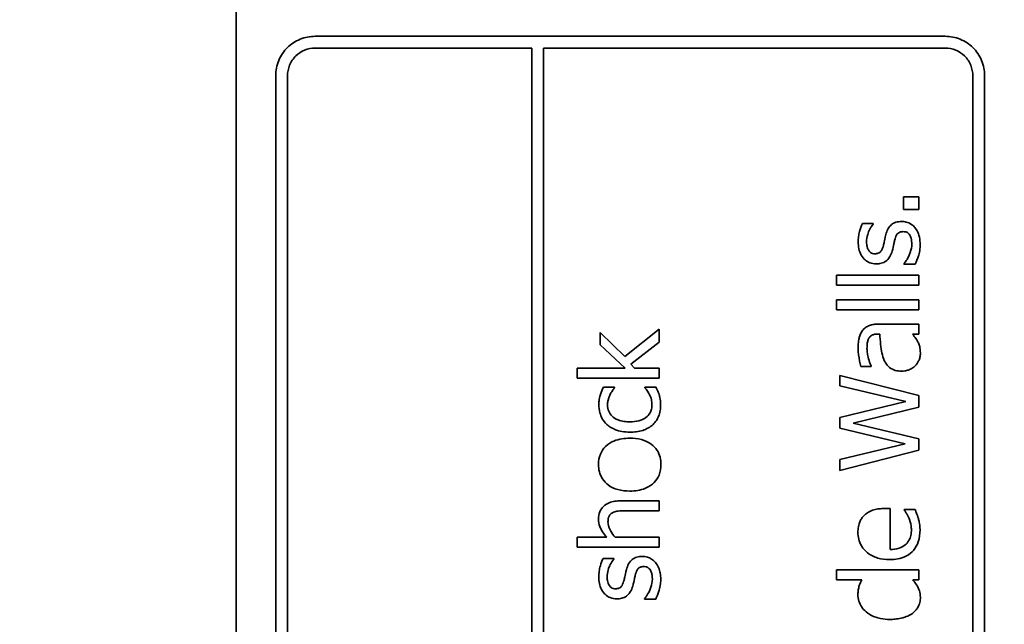
# Model space of a CAD drawing. Units: millimetres. Extents: x 166 to 3446, y 85 to 2445.
# Drawn here: x 477 to 502, y 1995 to 2011 of the extents above; entities that cross this region are included whole.
import ezdxf

# ---------------------------------------------------------------- set-up
doc = ezdxf.new("R2010")
doc.units = ezdxf.units.MM
doc.header["$LTSCALE"] = 6
doc.layers.add('DIMENSION', color=7, linetype='Continuous', lineweight=18)
doc.layers.add('実線(中線)', color=5, linetype='Continuous', lineweight=35)
doc.styles.add('ULVAC', font='extslim2.shx', dxfattribs={"bigfont": 'extfont2.shx'})
doc.dimstyles.new('ULVAC$0', dxfattribs={"dimtxt": 4, "dimasz": 2.9, "dimexe": 1.2, "dimexo": 1.27, "dimgap": 1, "dimtad": 1, "dimzin": 9, "dimdsep": 46, "dimtxsty": 'ULVAC', "dimblk": 'OPEN30', "dimcen": 0, "dimazin": 0, "dimtfac": 0.75, "dimtmove": 0, "dimatfit": 3, "dimldrblk": 'OPEN30', "dimfxl": 1, "dimtolj": 1, "dimlwd": -1, "dimlwe": -1, "dimarcsym": 0})

# ---------------------------------------------------------------- blocks, each defined once
blk = doc.blocks.new('_Open30')
at = {"color": 0, "linetype": 'ByBlock', "lineweight": -2}
for p, q in [((-1, 0.2679), (0, 0)), ((0, 0), (-1, -0.2679)), ((0, 0), (-1, 0))]:
    blk.add_line(p, q, dxfattribs=at)
blk = doc.blocks.new('*D21')
at = {"layer": 'Defpoints', "color": 0}
for p in [(547.174, 2291.116), (260.174, 1791.116), (547.174, 1791.116)]:
    blk.add_point(p, dxfattribs=at)
at = {"layer": 'DIMENSION', "color": 0}
for p, q in [((539.554, 2291.116), (252.974, 2291.116)), ((260.174, 2273.716), (260.174, 1808.516)), ((539.554, 1791.116), (252.974, 1791.116))]:
    blk.add_line(p, q, dxfattribs=at)
at = {"layer": 'DIMENSION', "color": 0, "xscale": 17.4, "yscale": 17.4, "zscale": 17.4}
for p, rotation in [((260.174, 2291.116), 90), ((260.174, 1791.116), 270)]:
    blk.add_blockref('_Open30', p, dxfattribs=dict(at, rotation=rotation))
at = {"layer": 'DIMENSION', "color": 0, "insert": (242.174, 2041.116), "char_height": 24, "attachment_point": 5, "rotation": 90, "style": 'ULVAC'}
blk.add_mtext('\\A1;500', dxfattribs=at)
blk = doc.blocks.new('*D24')
at = {"layer": 'Defpoints', "color": 0}
for p in [(200.174, 2351.705), (662.174, 2351.705), (662.174, 1730.528)]:
    blk.add_point(p, dxfattribs=at)
at = {"layer": 'DIMENSION', "color": 0}
for p, q in [((654.554, 2351.705), (192.974, 2351.705)), ((200.174, 1747.928), (200.174, 2334.305)), ((654.554, 1730.528), (192.974, 1730.528))]:
    blk.add_line(p, q, dxfattribs=at)
at = {"layer": 'DIMENSION', "color": 0, "xscale": 17.4, "yscale": 17.4, "zscale": 17.4}
for p, rotation in [((200.174, 2351.705), 90), ((200.174, 1730.528), 270)]:
    blk.add_blockref('_Open30', p, dxfattribs=dict(at, rotation=rotation))
at = {"layer": 'DIMENSION', "color": 0, "insert": (182.174, 2041.116), "char_height": 24, "attachment_point": 5, "rotation": 90, "style": 'ULVAC'}
blk.add_mtext('\\A1;621', dxfattribs=at)
blk = doc.blocks.new('*D60')
at = {"layer": 'Defpoints', "color": 0}
for p in [(425.978, 2041.116), (320.174, 1791.116), (547.174, 1791.116)]:
    blk.add_point(p, dxfattribs=at)
at = {"layer": 'DIMENSION', "color": 0}
for p, q in [((418.358, 2041.116), (312.974, 2041.116)), ((320.174, 2023.716), (320.174, 1808.516)), ((539.554, 1791.116), (312.974, 1791.116))]:
    blk.add_line(p, q, dxfattribs=at)
at = {"layer": 'DIMENSION', "color": 0, "xscale": 17.4, "yscale": 17.4, "zscale": 17.4}
for p, rotation in [((320.174, 2041.116), 90), ((320.174, 1791.116), 270)]:
    blk.add_blockref('_Open30', p, dxfattribs=dict(at, rotation=rotation))
at = {"layer": 'DIMENSION', "color": 0, "insert": (302.174, 1916.116), "char_height": 24, "attachment_point": 5, "rotation": 90, "style": 'ULVAC'}
blk.add_mtext('\\A1;250', dxfattribs=at)

msp = doc.modelspace()

# ---------------------------------------------------------------- linework, layer by layer
at = {"layer": '実線(中線)'}
for p, q in [((482.174, 2011.116), (482.174, 1951.116)), ((484.174, 2010.116), (500.174, 2010.116)), ((489.674, 2009.816), (484.174, 2009.816)), ((489.674, 2009.816), (489.674, 1952.416)), ((500.174, 2009.816), (489.974, 2009.816)), ((489.974, 1952.416), (489.974, 2009.816)), ((483.174, 2009.116), (483.174, 1953.116)), ((483.474, 1953.116), (483.474, 2009.116)), ((500.874, 2009.116), (500.874, 1953.116)), ((501.174, 1953.116), (501.174, 2009.116)), ((499.117, 2006.041), (499.117, 2005.72)), ((499.117, 2006.041), (499.5, 2006.041)), ((499.5, 2005.72), (499.5, 2006.041)), ((499.5, 2005.72), (499.117, 2005.72)), ((498.072, 2005.359), (498.343, 2005.359)), ((498.343, 2005.346), (498.343, 2005.359)), ((499.126, 2004.342), (499.126, 2004.33)), ((499.409, 2004.33), (499.126, 2004.33)), ((497.411, 2004.051), (497.411, 2003.798)), ((497.411, 2004.051), (499.5, 2004.051)), ((499.5, 2003.798), (499.5, 2004.051)), ((499.5, 2003.798), (497.411, 2003.798)), ((497.411, 2003.422), (497.411, 2003.169)), ((497.411, 2003.422), (499.5, 2003.422)), ((499.5, 2003.169), (499.5, 2003.422)), ((499.5, 2003.169), (497.411, 2003.169)), ((492.914, 2002.681), (492.04, 2001.983)), ((492.914, 2002.349), (492.914, 2002.681)), ((498.474, 2002.809), (499.5, 2002.809)), ((499.5, 2002.556), (499.5, 2002.809)), ((491.413, 2002.599), (491.413, 2002.284)), ((492.04, 2001.983), (491.413, 2002.599)), ((498.513, 2002.556), (498.464, 2002.556)), ((499.5, 2002.556), (499.341, 2002.556)), ((491.413, 2002.284), (492.047, 2001.691)), ((492.19, 2001.791), (492.914, 2002.349)), ((490.825, 2001.691), (490.825, 2001.438)), ((490.825, 2001.691), (492.047, 2001.691)), ((492.287, 2001.691), (492.19, 2001.791)), ((492.287, 2001.691), (492.914, 2001.691)), ((492.914, 2001.438), (492.914, 2001.691)), ((498.289, 2001.735), (498.032, 2001.735)), ((498.289, 2001.735), (498.289, 2001.749)), ((492.914, 2001.438), (490.825, 2001.438)), ((497.5, 2001.501), (497.5, 2001.24)), ((499.5, 2000.999), (497.5, 2001.501)), ((491.494, 2001.208), (491.778, 2001.208)), ((491.778, 2001.193), (491.778, 2001.208)), ((492.546, 2001.208), (492.546, 2001.193)), ((492.546, 2001.208), (492.83, 2001.208)), ((497.5, 2001.24), (499.177, 2000.84)), ((499.5, 2000.701), (499.5, 2000.999)), ((499.177, 2000.84), (497.5, 2000.438)), ((497.84, 2000.294), (499.5, 2000.701)), ((497.5, 2000.438), (497.5, 2000.167)), ((497.5, 2000.167), (499.158, 1999.769)), ((499.5, 1999.898), (497.84, 2000.294)), ((499.158, 1999.769), (497.5, 1999.367)), ((499.5, 1999.603), (499.5, 1999.898)), ((497.5, 1999.093), (499.5, 1999.603)), ((497.5, 1999.367), (497.5, 1999.093)), ((491.94, 1998.321), (492.914, 1998.321)), ((492.914, 1998.069), (492.914, 1998.321)), ((492.914, 1998.069), (492.058, 1998.069)), ((498.638, 1998.125), (498.775, 1998.125)), ((498.775, 1997.086), (498.775, 1998.125)), ((499.132, 1998.098), (499.132, 1998.083)), ((499.132, 1998.098), (499.408, 1998.098)), ((490.825, 1997.396), (490.825, 1997.143)), ((490.825, 1997.396), (491.58, 1997.396)), ((491.792, 1997.396), (492.914, 1997.396)), ((492.914, 1997.143), (492.914, 1997.396)), ((492.914, 1997.143), (490.825, 1997.143)), ((491.486, 1996.853), (491.757, 1996.853)), ((491.757, 1996.84), (491.757, 1996.853)), ((497.411, 1996.568), (497.411, 1996.315)), ((497.411, 1996.568), (499.5, 1996.568)), ((499.5, 1996.315), (499.5, 1996.568)), ((498.059, 1996.315), (497.411, 1996.315)), ((499.5, 1996.315), (499.348, 1996.315)), ((492.54, 1995.837), (492.54, 1995.824)), ((492.823, 1995.824), (492.54, 1995.824))]:
    msp.add_line(p, q, dxfattribs=at)
for points, knots in [([(483.174, 2009.116), (483.174, 2009.243), (483.2, 2009.378), (483.304, 2009.627), (483.383, 2009.742), (483.563, 2009.917), (483.673, 2009.992), (483.916, 2010.092), (484.049, 2010.116), (484.174, 2010.116)], [-0.1558964, -0.1558964, -0.1558964, -0.1558964, -0.1155059, -0.1155059, -0.0751155, -0.0751155, -0.0375577, -0.0375577, 0, 0, 0, 0]), ([(500.174, 2010.116), (500.3, 2010.116), (500.433, 2010.092), (500.675, 2009.992), (500.786, 2009.917), (500.965, 2009.742), (501.045, 2009.627), (501.149, 2009.378), (501.174, 2009.243), (501.174, 2009.116)], [0, 0, 0, 0, 0.0375577, 0.0375577, 0.0751155, 0.0751155, 0.1155059, 0.1155059, 0.1558964, 0.1558964, 0.1558964, 0.1558964]), ([(484.174, 2009.816), (484.087, 2009.816), (483.994, 2009.799), (483.824, 2009.729), (483.747, 2009.677), (483.621, 2009.554), (483.565, 2009.474), (483.492, 2009.299), (483.474, 2009.205), (483.474, 2009.116)], [0, 0, 0, 0, 0.0262883, 0.0262883, 0.0525766, 0.0525766, 0.0808334, 0.0808334, 0.1090902, 0.1090902, 0.1090902, 0.1090902]), ([(500.874, 2009.116), (500.874, 2009.205), (500.857, 2009.299), (500.784, 2009.474), (500.728, 2009.554), (500.602, 2009.677), (500.525, 2009.729), (500.355, 2009.799), (500.262, 2009.816), (500.174, 2009.816)], [-0.1090902, -0.1090902, -0.1090902, -0.1090902, -0.0808334, -0.0808334, -0.0525766, -0.0525766, -0.0262883, -0.0262883, 0, 0, 0, 0]), ([(498.665, 2005.08), (498.678, 2005.128), (498.695, 2005.177), (498.75, 2005.279), (498.784, 2005.313), (498.841, 2005.361), (498.878, 2005.38), (498.966, 2005.408), (499.017, 2005.414), (499.067, 2005.414)], [0, 0, 0, 0, 0.01568277, 0.01568277, 0.03605307, 0.03605307, 0.06217713, 0.06217713, 0.09290892, 0.09290892, 0.09290892, 0.09290892]), ([(499.067, 2005.414), (499.105, 2005.414), (499.143, 2005.409), (499.223, 2005.389), (499.275, 2005.369), (499.354, 2005.312), (499.378, 2005.289), (499.399, 2005.263)], [0, 0, 0, 0, 0.01146888, 0.01146888, 0.0248234, 0.0248234, 0.03194813, 0.03194813, 0.03194813, 0.03194813]), ([(497.963, 2004.895), (497.963, 2004.94), (497.966, 2004.985), (497.978, 2005.074), (497.987, 2005.117), (498.015, 2005.228), (498.039, 2005.298), (498.072, 2005.359)], [0, 0, 0, 0, 0.01406209, 0.01406209, 0.02830235, 0.02830235, 0.04955708, 0.04955708, 0.04955708, 0.04955708]), ([(498.343, 2005.346), (498.31, 2005.305), (498.282, 2005.262), (498.237, 2005.175), (498.218, 2005.129), (498.186, 2005.021), (498.176, 2004.956), (498.176, 2004.89)], [0, 0, 0, 0, 0.01605141, 0.01605141, 0.03064358, 0.03064358, 0.05106672, 0.05106672, 0.05106672, 0.05106672]), ([(499.101, 2005.156), (499.073, 2005.156), (499.045, 2005.153), (499.001, 2005.135), (498.985, 2005.126), (498.963, 2005.105), (498.951, 2005.092), (498.917, 2005.031), (498.901, 2004.982), (498.889, 2004.934)], [0, 0, 0, 0, 0.00838094, 0.00838094, 0.01424314, 0.01424314, 0.01768374, 0.01768374, 0.0234369, 0.0234369, 0.0234369, 0.0234369]), ([(499.273, 2005.067), (499.263, 2005.082), (499.252, 2005.097), (499.218, 2005.131), (499.201, 2005.139), (499.181, 2005.147), (499.166, 2005.151), (499.135, 2005.155), (499.118, 2005.156), (499.101, 2005.156)], [0, 0, 0, 0, 0.00560961, 0.00560961, 0.01479025, 0.01479025, 0.03250327, 0.03250327, 0.05318018, 0.05318018, 0.05318018, 0.05318018]), ([(499.399, 2005.263), (499.43, 2005.226), (499.456, 2005.186), (499.503, 2005.086), (499.514, 2005.039), (499.531, 2004.954), (499.536, 2004.889), (499.536, 2004.827)], [0, 0, 0, 0, 0.01488916, 0.01488916, 0.03428895, 0.03428895, 0.08319911, 0.08319911, 0.08319911, 0.08319911]), ([(498.604, 2004.809), (498.611, 2004.836), (498.618, 2004.864), (498.634, 2004.936), (498.643, 2004.985), (498.665, 2005.08)], [0, 0, 0, 0, 0.00878289, 0.00878289, 0.02295449, 0.02295449, 0.02295449, 0.02295449]), ([(498.889, 2004.934), (498.883, 2004.907), (498.876, 2004.877), (498.858, 2004.792), (498.846, 2004.734), (498.827, 2004.663)], [0, 0, 0, 0, 0.00863152, 0.00863152, 0.02752943, 0.02752943, 0.02752943, 0.02752943]), ([(499.323, 2004.837), (499.323, 2004.862), (499.321, 2004.887), (499.315, 2004.936), (499.311, 2004.963), (499.297, 2005.02), (499.287, 2005.048), (499.273, 2005.067)], [0, 0, 0, 0, 0.00784915, 0.00784915, 0.01552121, 0.01552121, 0.02632188, 0.02632188, 0.02632188, 0.02632188]), ([(498.422, 2004.336), (498.366, 2004.336), (498.31, 2004.345), (498.214, 2004.383), (498.175, 2004.407), (498.109, 2004.466), (498.072, 2004.506), (498.012, 2004.612), (497.993, 2004.667), (497.968, 2004.78), (497.963, 2004.838), (497.963, 2004.895)], [0, 0, 0, 0, 0.01697519, 0.01697519, 0.03116548, 0.03116548, 0.04405417, 0.04405417, 0.05595427, 0.05595427, 0.06781464, 0.06781464, 0.06781464, 0.06781464]), ([(498.176, 2004.89), (498.176, 2004.852), (498.18, 2004.813), (498.202, 2004.723), (498.221, 2004.691), (498.243, 2004.657), (498.258, 2004.64), (498.293, 2004.615), (498.31, 2004.606), (498.348, 2004.596), (498.367, 2004.594), (498.386, 2004.594)], [0, 0, 0, 0, 0.01214827, 0.01214827, 0.02879826, 0.02879826, 0.04911953, 0.04911953, 0.06689066, 0.06689066, 0.08375215, 0.08375215, 0.08375215, 0.08375215]), ([(498.386, 2004.594), (498.416, 2004.594), (498.447, 2004.597), (498.492, 2004.615), (498.508, 2004.625), (498.534, 2004.65), (498.545, 2004.665), (498.575, 2004.715), (498.592, 2004.762), (498.604, 2004.809)], [0, 0, 0, 0, 0.00889491, 0.00889491, 0.01465189, 0.01465189, 0.02005864, 0.02005864, 0.03499621, 0.03499621, 0.03499621, 0.03499621]), ([(498.827, 2004.663), (498.813, 2004.614), (498.794, 2004.565), (498.731, 2004.46), (498.693, 2004.428), (498.633, 2004.384), (498.591, 2004.364), (498.505, 2004.341), (498.464, 2004.336), (498.422, 2004.336)], [0, 0, 0, 0, 0.0160061, 0.0160061, 0.0379984, 0.0379984, 0.075672, 0.075672, 0.1085697, 0.1085697, 0.1085697, 0.1085697]), ([(499.247, 2004.535), (499.261, 2004.565), (499.274, 2004.595), (499.314, 2004.71), (499.323, 2004.774), (499.323, 2004.837)], [0, 0, 0, 0, 0.0101998, 0.0101998, 0.03777785, 0.03777785, 0.03777785, 0.03777785]), ([(499.536, 2004.827), (499.536, 2004.778), (499.532, 2004.728), (499.515, 2004.611), (499.5, 2004.563), (499.472, 2004.471), (499.444, 2004.395), (499.409, 2004.33)], [0, 0, 0, 0, 0.015549, 0.015549, 0.0370527, 0.0370527, 0.103382, 0.103382, 0.103382, 0.103382]), ([(499.126, 2004.342), (499.14, 2004.361), (499.155, 2004.381), (499.19, 2004.429), (499.214, 2004.464), (499.247, 2004.535)], [0, 0, 0, 0, 0.00734038, 0.00734038, 0.01848544, 0.01848544, 0.01848544, 0.01848544]), ([(498.075, 2002.646), (498.096, 2002.674), (498.121, 2002.699), (498.179, 2002.743), (498.212, 2002.761), (498.284, 2002.787), (498.322, 2002.796), (498.398, 2002.807), (498.436, 2002.809), (498.474, 2002.809)], [0, 0, 0, 0, 0.0107591, 0.0107591, 0.02227823, 0.02227823, 0.03381385, 0.03381385, 0.0452084, 0.0452084, 0.0452084, 0.0452084]), ([(497.963, 2002.193), (497.963, 2002.242), (497.965, 2002.292), (497.976, 2002.399), (497.984, 2002.44), (498.007, 2002.531), (498.035, 2002.591), (498.075, 2002.646)], [0, 0, 0, 0, 0.01518659, 0.01518659, 0.03339839, 0.03339839, 0.07895476, 0.07895476, 0.07895476, 0.07895476]), ([(498.237, 2002.454), (498.222, 2002.429), (498.211, 2002.402), (498.188, 2002.308), (498.187, 2002.22), (498.187, 2002.192)], [0, 0, 0, 0, 0.00909676, 0.00909676, 0.03007667, 0.03007667, 0.03007667, 0.03007667]), ([(498.464, 2002.556), (498.429, 2002.556), (498.392, 2002.553), (498.339, 2002.538), (498.317, 2002.529), (498.271, 2002.497), (498.252, 2002.477), (498.237, 2002.454)], [0, 0, 0, 0, 0.01058038, 0.01058038, 0.0166037, 0.0166037, 0.02243356, 0.02243356, 0.02243356, 0.02243356]), ([(498.626, 2001.887), (498.599, 2001.947), (498.579, 2002.011), (498.538, 2002.197), (498.523, 2002.381), (498.513, 2002.556)], [0, 0, 0, 0, 0.0204431, 0.0204431, 0.05898594, 0.05898594, 0.05898594, 0.05898594]), ([(499.341, 2002.556), (499.355, 2002.537), (499.372, 2002.515), (499.414, 2002.461), (499.444, 2002.423), (499.469, 2002.373)], [0, 0, 0, 0, 0.00729796, 0.00729796, 0.02094239, 0.02094239, 0.02094239, 0.02094239]), ([(498.032, 2001.735), (498.02, 2001.776), (498.009, 2001.828), (497.978, 2001.98), (497.963, 2002.078), (497.963, 2002.193)], [0, 0, 0, 0, 0.01342179, 0.01342179, 0.04851551, 0.04851551, 0.04851551, 0.04851551]), ([(498.187, 2002.192), (498.187, 2002.149), (498.192, 2002.105), (498.21, 2001.987), (498.234, 2001.88), (498.289, 2001.749)], [0, 0, 0, 0, 0.01321964, 0.01321964, 0.03725939, 0.03725939, 0.03725939, 0.03725939]), ([(499.469, 2002.373), (499.484, 2002.345), (499.498, 2002.316), (499.518, 2002.264), (499.523, 2002.247), (499.537, 2002.196), (499.542, 2002.134), (499.542, 2002.069)], [0, 0, 0, 0, 0.0099433, 0.0099433, 0.01722236, 0.01722236, 0.07977657, 0.07977657, 0.07977657, 0.07977657]), ([(499.542, 2002.069), (499.542, 2002.036), (499.539, 2002.003), (499.523, 2001.933), (499.511, 2001.9), (499.476, 2001.826), (499.447, 2001.784), (499.409, 2001.746)], [0, 0, 0, 0, 0.01021318, 0.01021318, 0.02238776, 0.02238776, 0.04427974, 0.04427974, 0.04427974, 0.04427974]), ([(499.066, 2001.613), (499.011, 2001.613), (498.956, 2001.619), (498.856, 2001.648), (498.806, 2001.67), (498.729, 2001.731), (498.702, 2001.76), (498.659, 2001.822), (498.641, 2001.854), (498.626, 2001.887)], [0, 0, 0, 0, 0.01649111, 0.01649111, 0.0312322, 0.0312322, 0.04118594, 0.04118594, 0.05045135, 0.05045135, 0.05045135, 0.05045135]), ([(499.409, 2001.746), (499.387, 2001.725), (499.363, 2001.706), (499.299, 2001.666), (499.262, 2001.651), (499.207, 2001.632), (499.177, 2001.624), (499.12, 2001.615), (499.093, 2001.613), (499.066, 2001.613)], [0, 0, 0, 0, 0.00939392, 0.00939392, 0.02282261, 0.02282261, 0.03774328, 0.03774328, 0.05099806, 0.05099806, 0.05099806, 0.05099806]), ([(491.379, 2000.766), (491.379, 2000.809), (491.382, 2000.853), (491.398, 2000.948), (491.409, 2000.989), (491.44, 2001.087), (491.465, 2001.15), (491.494, 2001.208)], [0, 0, 0, 0, 0.0135489, 0.0135489, 0.02984675, 0.02984675, 0.05802411, 0.05802411, 0.05802411, 0.05802411]), ([(491.778, 2001.193), (491.764, 2001.176), (491.75, 2001.157), (491.718, 2001.112), (491.696, 2001.08), (491.666, 2001.022)], [0, 0, 0, 0, 0.00673955, 0.00673955, 0.01694552, 0.01694552, 0.01694552, 0.01694552]), ([(492.728, 2000.761), (492.728, 2000.804), (492.723, 2000.846), (492.701, 2000.939), (492.684, 2000.98), (492.636, 2001.08), (492.596, 2001.14), (492.546, 2001.193)], [0, 0, 0, 0, 0.01334809, 0.01334809, 0.02942061, 0.02942061, 0.05977388, 0.05977388, 0.05977388, 0.05977388]), ([(492.83, 2001.208), (492.84, 2001.187), (492.851, 2001.164), (492.88, 2001.098), (492.898, 2001.056), (492.909, 2001.012)], [0, 0, 0, 0, 0.00721385, 0.00721385, 0.02217441, 0.02217441, 0.02217441, 0.02217441]), ([(491.666, 2001.022), (491.653, 2000.995), (491.642, 2000.967), (491.626, 2000.919), (491.616, 2000.888), (491.603, 2000.823), (491.6, 2000.792), (491.6, 2000.761)], [0, 0, 0, 0, 0.00911087, 0.00911087, 0.01561194, 0.01561194, 0.02134712, 0.02134712, 0.02134712, 0.02134712]), ([(492.909, 2001.012), (492.917, 2000.987), (492.924, 2000.961), (492.941, 2000.889), (492.948, 2000.845), (492.948, 2000.766)], [0, 0, 0, 0, 0.00805012, 0.00805012, 0.02278062, 0.02278062, 0.02278062, 0.02278062]), ([(491.583, 2000.26), (491.536, 2000.302), (491.498, 2000.351), (491.44, 2000.455), (491.42, 2000.507), (491.388, 2000.626), (491.379, 2000.696), (491.379, 2000.766)], [0, 0, 0, 0, 0.01930349, 0.01930349, 0.03637804, 0.03637804, 0.05866215, 0.05866215, 0.05866215, 0.05866215]), ([(491.6, 2000.761), (491.6, 2000.704), (491.609, 2000.648), (491.651, 2000.549), (491.68, 2000.508), (491.749, 2000.441), (491.797, 2000.404), (491.918, 2000.356), (491.967, 2000.344), (492.066, 2000.329), (492.117, 2000.326), (492.167, 2000.326)], [0, 0, 0, 0, 0.01749951, 0.01749951, 0.03317553, 0.03317553, 0.04676383, 0.04676383, 0.05510934, 0.05510934, 0.06355146, 0.06355146, 0.06355146, 0.06355146]), ([(492.167, 2000.326), (492.243, 2000.326), (492.321, 2000.333), (492.46, 2000.37), (492.522, 2000.398), (492.62, 2000.472), (492.652, 2000.509), (492.694, 2000.581), (492.707, 2000.616), (492.724, 2000.688), (492.728, 2000.724), (492.728, 2000.761)], [0, 0, 0, 0, 0.02276777, 0.02276777, 0.0432187, 0.0432187, 0.06004431, 0.06004431, 0.07372252, 0.07372252, 0.08711557, 0.08711557, 0.08711557, 0.08711557]), ([(492.948, 2000.766), (492.948, 2000.715), (492.944, 2000.664), (492.925, 2000.552), (492.91, 2000.505), (492.881, 2000.432), (492.862, 2000.395), (492.815, 2000.324), (492.787, 2000.29), (492.755, 2000.26)], [0, 0, 0, 0, 0.01576738, 0.01576738, 0.03487716, 0.03487716, 0.05654095, 0.05654095, 0.07919478, 0.07919478, 0.07919478, 0.07919478]), ([(492.167, 2000.065), (492.098, 2000.065), (492.029, 2000.07), (491.837, 2000.104), (491.751, 2000.145), (491.65, 2000.205), (491.615, 2000.231), (491.583, 2000.26)], [0, 0, 0, 0, 0.020566, 0.020566, 0.05854527, 0.05854527, 0.08053294, 0.08053294, 0.08053294, 0.08053294]), ([(492.755, 2000.26), (492.721, 2000.227), (492.683, 2000.199), (492.587, 2000.143), (492.533, 2000.123), (492.441, 2000.093), (492.385, 2000.082), (492.275, 2000.068), (492.221, 2000.065), (492.167, 2000.065)], [0, 0, 0, 0, 0.01436264, 0.01436264, 0.03353271, 0.03353271, 0.06002598, 0.06002598, 0.08528424, 0.08528424, 0.08528424, 0.08528424]), ([(491.371, 1999.24), (491.371, 1999.331), (491.385, 1999.421), (491.449, 1999.579), (491.492, 1999.643), (491.621, 1999.772), (491.699, 1999.814), (491.825, 1999.866), (491.892, 1999.884), (492.027, 1999.905), (492.096, 1999.91), (492.164, 1999.91)], [0, 0, 0, 0, 0.0279942, 0.0279942, 0.0521785, 0.0521785, 0.083358, 0.083358, 0.1148938, 0.1148938, 0.1459936, 0.1459936, 0.1459936, 0.1459936]), ([(492.164, 1999.91), (492.262, 1999.91), (492.363, 1999.9), (492.55, 1999.852), (492.636, 1999.815), (492.759, 1999.723), (492.813, 1999.671), (492.893, 1999.548), (492.918, 1999.489), (492.95, 1999.366), (492.956, 1999.303), (492.956, 1999.24)], [0, 0, 0, 0, 0.0296294, 0.0296294, 0.0580533, 0.0580533, 0.0761638, 0.0761638, 0.0904503, 0.0904503, 0.1044395, 0.1044395, 0.1044395, 0.1044395]), ([(492.164, 1998.569), (492.063, 1998.569), (491.96, 1998.579), (491.772, 1998.631), (491.687, 1998.669), (491.569, 1998.76), (491.513, 1998.812), (491.432, 1998.941), (491.408, 1998.998), (491.377, 1999.119), (491.371, 1999.18), (491.371, 1999.24)], [0, 0, 0, 0, 0.03023538, 0.03023538, 0.05860568, 0.05860568, 0.07516267, 0.07516267, 0.08710106, 0.08710106, 0.09863388, 0.09863388, 0.09863388, 0.09863388]), ([(492.956, 1999.24), (492.956, 1999.149), (492.942, 1999.057), (492.879, 1998.901), (492.837, 1998.839), (492.734, 1998.736), (492.663, 1998.681), (492.498, 1998.613), (492.432, 1998.596), (492.299, 1998.574), (492.231, 1998.569), (492.164, 1998.569)], [0, 0, 0, 0, 0.02824498, 0.02824498, 0.05162376, 0.05162376, 0.07228367, 0.07228367, 0.08480293, 0.08480293, 0.09722438, 0.09722438, 0.09722438, 0.09722438]), ([(491.371, 1997.851), (491.371, 1997.918), (491.381, 1997.984), (491.427, 1998.094), (491.456, 1998.138), (491.543, 1998.224), (491.596, 1998.253), (491.687, 1998.29), (491.737, 1998.303), (491.837, 1998.318), (491.889, 1998.321), (491.94, 1998.321)], [0, 0, 0, 0, 0.0202898, 0.0202898, 0.0365717, 0.0365717, 0.0574217, 0.0574217, 0.0789656, 0.0789656, 0.1008913, 0.1008913, 0.1008913, 0.1008913]), ([(491.723, 1998.02), (491.699, 1998.007), (491.678, 1997.99), (491.641, 1997.945), (491.632, 1997.92), (491.615, 1997.867), (491.611, 1997.824), (491.611, 1997.785)], [0, 0, 0, 0, 0.00820436, 0.00820436, 0.01781072, 0.01781072, 0.04084228, 0.04084228, 0.04084228, 0.04084228]), ([(492.058, 1998.069), (491.995, 1998.069), (491.93, 1998.066), (491.853, 1998.058), (491.822, 1998.054), (491.766, 1998.039), (491.743, 1998.031), (491.723, 1998.02)], [0, 0, 0, 0, 0.0190575, 0.0190575, 0.02316518, 0.02316518, 0.02595549, 0.02595549, 0.02595549, 0.02595549]), ([(497.957, 1997.524), (497.957, 1997.569), (497.96, 1997.614), (497.978, 1997.717), (497.992, 1997.759), (498.017, 1997.818), (498.033, 1997.848), (498.073, 1997.906), (498.097, 1997.934), (498.124, 1997.958)], [0, 0, 0, 0, 0.01381643, 0.01381643, 0.03194014, 0.03194014, 0.0531015, 0.0531015, 0.07541562, 0.07541562, 0.07541562, 0.07541562]), ([(498.124, 1997.958), (498.155, 1997.987), (498.188, 1998.012), (498.267, 1998.058), (498.314, 1998.077), (498.405, 1998.104), (498.451, 1998.113), (498.544, 1998.123), (498.591, 1998.125), (498.638, 1998.125)], [0, 0, 0, 0, 0.01275954, 0.01275954, 0.02752313, 0.02752313, 0.04126771, 0.04126771, 0.05521811, 0.05521811, 0.05521811, 0.05521811]), ([(499.247, 1997.89), (499.236, 1997.913), (499.224, 1997.937), (499.201, 1997.981), (499.188, 1998.003), (499.162, 1998.044), (499.148, 1998.065), (499.132, 1998.083)], [0, 0, 0, 0, 0.00777537, 0.00777537, 0.01548901, 0.01548901, 0.02292115, 0.02292115, 0.02292115, 0.02292115]), ([(499.408, 1998.098), (499.418, 1998.073), (499.428, 1998.046), (499.459, 1997.969), (499.478, 1997.92), (499.492, 1997.869)], [0, 0, 0, 0, 0.00819189, 0.00819189, 0.02520855, 0.02520855, 0.02520855, 0.02520855]), ([(491.58, 1997.396), (491.542, 1997.439), (491.506, 1997.484), (491.43, 1997.599), (491.411, 1997.648), (491.382, 1997.727), (491.371, 1997.788), (491.371, 1997.851)], [0, 0, 0, 0, 0.0174177, 0.0174177, 0.0417721, 0.0417721, 0.1171508, 0.1171508, 0.1171508, 0.1171508]), ([(491.611, 1997.785), (491.611, 1997.745), (491.618, 1997.705), (491.636, 1997.647), (491.651, 1997.606), (491.716, 1997.494), (491.752, 1997.443), (491.792, 1997.396)], [0, 0, 0, 0, 0.012343, 0.012343, 0.01881276, 0.01881276, 0.024672, 0.024672, 0.024672, 0.024672]), ([(499.314, 1997.582), (499.314, 1997.616), (499.311, 1997.649), (499.296, 1997.756), (499.274, 1997.831), (499.247, 1997.89)], [0, 0, 0, 0, 0.01019164, 0.01019164, 0.03328356, 0.03328356, 0.03328356, 0.03328356]), ([(499.492, 1997.869), (499.5, 1997.84), (499.508, 1997.811), (499.526, 1997.729), (499.534, 1997.676), (499.534, 1997.586)], [0, 0, 0, 0, 0.00922757, 0.00922757, 0.02563156, 0.02563156, 0.02563156, 0.02563156]), ([(498.758, 1996.83), (498.658, 1996.83), (498.557, 1996.841), (498.366, 1996.896), (498.279, 1996.938), (498.152, 1997.038), (498.092, 1997.097), (498.013, 1997.231), (497.991, 1997.288), (497.963, 1997.405), (497.957, 1997.465), (497.957, 1997.524)], [0, 0, 0, 0, 0.0300128, 0.0300128, 0.0595899, 0.0595899, 0.0788149, 0.0788149, 0.0914241, 0.0914241, 0.103649, 0.103649, 0.103649, 0.103649]), ([(499.534, 1997.586), (499.534, 1997.483), (499.522, 1997.379), (499.462, 1997.201), (499.421, 1997.128), (499.327, 1997.019), (499.267, 1996.962), (499.109, 1996.884), (499.041, 1996.862), (498.901, 1996.836), (498.829, 1996.83), (498.758, 1996.83)], [0, 0, 0, 0, 0.03148714, 0.03148714, 0.057281, 0.057281, 0.07508498, 0.07508498, 0.08716569, 0.08716569, 0.09922426, 0.09922426, 0.09922426, 0.09922426]), ([(498.775, 1997.086), (498.851, 1997.086), (498.928, 1997.095), (499.058, 1997.136), (499.111, 1997.163), (499.187, 1997.227), (499.221, 1997.263), (499.273, 1997.354), (499.289, 1997.398), (499.309, 1997.489), (499.314, 1997.536), (499.314, 1997.582)], [0, 0, 0, 0, 0.02265358, 0.02265358, 0.04081423, 0.04081423, 0.05260138, 0.05260138, 0.06221472, 0.06221472, 0.07173539, 0.07173539, 0.07173539, 0.07173539]), ([(492.079, 1996.574), (492.092, 1996.624), (492.11, 1996.674), (492.167, 1996.776), (492.201, 1996.81), (492.261, 1996.859), (492.3, 1996.878), (492.387, 1996.903), (492.434, 1996.908), (492.481, 1996.908)], [0, 0, 0, 0, 0.0158144, 0.0158144, 0.03546093, 0.03546093, 0.06039194, 0.06039194, 0.0872826, 0.0872826, 0.0872826, 0.0872826]), ([(492.481, 1996.908), (492.526, 1996.908), (492.569, 1996.902), (492.642, 1996.88), (492.678, 1996.866), (492.752, 1996.82), (492.785, 1996.791), (492.814, 1996.757)], [0, 0, 0, 0, 0.0133417, 0.0133417, 0.02276493, 0.02276493, 0.03264941, 0.03264941, 0.03264941, 0.03264941]), ([(491.378, 1996.389), (491.378, 1996.437), (491.381, 1996.485), (491.393, 1996.574), (491.403, 1996.622), (491.433, 1996.734), (491.456, 1996.797), (491.486, 1996.853)], [0, 0, 0, 0, 0.01459724, 0.01459724, 0.02748577, 0.02748577, 0.04271152, 0.04271152, 0.04271152, 0.04271152]), ([(491.757, 1996.84), (491.723, 1996.798), (491.694, 1996.752), (491.651, 1996.667), (491.63, 1996.619), (491.598, 1996.506), (491.59, 1996.446), (491.59, 1996.385)], [0, 0, 0, 0, 0.01647305, 0.01647305, 0.02913021, 0.02913021, 0.04269737, 0.04269737, 0.04269737, 0.04269737]), ([(492.515, 1996.65), (492.487, 1996.65), (492.459, 1996.647), (492.415, 1996.63), (492.399, 1996.62), (492.376, 1996.599), (492.365, 1996.586), (492.331, 1996.525), (492.315, 1996.476), (492.303, 1996.428)], [0, 0, 0, 0, 0.008362, 0.008362, 0.01419709, 0.01419709, 0.01763842, 0.01763842, 0.02326571, 0.02326571, 0.02326571, 0.02326571]), ([(492.687, 1996.561), (492.677, 1996.577), (492.665, 1996.592), (492.631, 1996.626), (492.615, 1996.633), (492.596, 1996.641), (492.582, 1996.645), (492.551, 1996.649), (492.533, 1996.65), (492.515, 1996.65)], [0, 0, 0, 0, 0.00567683, 0.00567683, 0.01439629, 0.01439629, 0.03079521, 0.03079521, 0.05234694, 0.05234694, 0.05234694, 0.05234694]), ([(492.814, 1996.757), (492.846, 1996.719), (492.872, 1996.677), (492.919, 1996.574), (492.93, 1996.526), (492.946, 1996.44), (492.95, 1996.379), (492.95, 1996.321)], [0, 0, 0, 0, 0.01518413, 0.01518413, 0.03447718, 0.03447718, 0.07169635, 0.07169635, 0.07169635, 0.07169635]), ([(492.018, 1996.304), (492.025, 1996.333), (492.033, 1996.362), (492.05, 1996.441), (492.058, 1996.484), (492.079, 1996.574)], [0, 0, 0, 0, 0.00913849, 0.00913849, 0.02455535, 0.02455535, 0.02455535, 0.02455535]), ([(492.303, 1996.428), (492.296, 1996.4), (492.289, 1996.368), (492.272, 1996.289), (492.26, 1996.225), (492.241, 1996.158)], [0, 0, 0, 0, 0.00892408, 0.00892408, 0.02479803, 0.02479803, 0.02479803, 0.02479803]), ([(492.737, 1996.331), (492.737, 1996.359), (492.735, 1996.386), (492.729, 1996.434), (492.723, 1996.466), (492.708, 1996.521), (492.699, 1996.544), (492.687, 1996.561)], [0, 0, 0, 0, 0.00838279, 0.00838279, 0.01473084, 0.01473084, 0.02036609, 0.02036609, 0.02036609, 0.02036609]), ([(491.836, 1995.83), (491.778, 1995.83), (491.721, 1995.84), (491.622, 1995.88), (491.583, 1995.906), (491.519, 1995.965), (491.481, 1996.007), (491.422, 1996.116), (491.405, 1996.169), (491.382, 1996.278), (491.378, 1996.334), (491.378, 1996.389)], [0, 0, 0, 0, 0.01754011, 0.01754011, 0.03195398, 0.03195398, 0.04396058, 0.04396058, 0.05377044, 0.05377044, 0.06356914, 0.06356914, 0.06356914, 0.06356914]), ([(491.59, 1996.385), (491.59, 1996.345), (491.594, 1996.305), (491.617, 1996.215), (491.637, 1996.183), (491.659, 1996.148), (491.675, 1996.132), (491.709, 1996.108), (491.726, 1996.1), (491.763, 1996.09), (491.782, 1996.088), (491.801, 1996.088)], [0, 0, 0, 0, 0.01209813, 0.01209813, 0.02825888, 0.02825888, 0.04784457, 0.04784457, 0.06433503, 0.06433503, 0.08047549, 0.08047549, 0.08047549, 0.08047549]), ([(491.801, 1996.088), (491.83, 1996.088), (491.86, 1996.092), (491.906, 1996.109), (491.922, 1996.119), (491.95, 1996.146), (491.961, 1996.162), (491.99, 1996.21), (492.006, 1996.257), (492.018, 1996.304)], [0, 0, 0, 0, 0.00883323, 0.00883323, 0.01460399, 0.01460399, 0.02057025, 0.02057025, 0.04044564, 0.04044564, 0.04044564, 0.04044564]), ([(492.241, 1996.158), (492.226, 1996.107), (492.206, 1996.055), (492.142, 1995.951), (492.105, 1995.921), (492.044, 1995.877), (492.003, 1995.858), (491.919, 1995.835), (491.878, 1995.83), (491.836, 1995.83)], [0, 0, 0, 0, 0.01626996, 0.01626996, 0.03705769, 0.03705769, 0.06947693, 0.06947693, 0.09891097, 0.09891097, 0.09891097, 0.09891097]), ([(492.661, 1996.03), (492.676, 1996.061), (492.69, 1996.094), (492.725, 1996.199), (492.737, 1996.262), (492.737, 1996.331)], [0, 0, 0, 0, 0.01063669, 0.01063669, 0.03383305, 0.03383305, 0.03383305, 0.03383305]), ([(492.95, 1996.321), (492.95, 1996.272), (492.946, 1996.222), (492.929, 1996.106), (492.915, 1996.057), (492.883, 1995.959), (492.856, 1995.886), (492.823, 1995.824)], [0, 0, 0, 0, 0.01517323, 0.01517323, 0.03589221, 0.03589221, 0.08018121, 0.08018121, 0.08018121, 0.08018121]), ([(497.957, 1995.944), (497.957, 1995.982), (497.959, 1996.021), (497.97, 1996.099), (497.979, 1996.133), (498.01, 1996.22), (498.033, 1996.269), (498.059, 1996.315)], [0, 0, 0, 0, 0.01175737, 0.01175737, 0.02385108, 0.02385108, 0.03984138, 0.03984138, 0.03984138, 0.03984138]), ([(499.348, 1996.315), (499.366, 1996.292), (499.386, 1996.268), (499.436, 1996.205), (499.461, 1996.17), (499.489, 1996.112)], [0, 0, 0, 0, 0.00896089, 0.00896089, 0.02442189, 0.02442189, 0.02442189, 0.02442189]), ([(492.54, 1995.837), (492.555, 1995.857), (492.571, 1995.878), (492.604, 1995.924), (492.628, 1995.958), (492.661, 1996.03)], [0, 0, 0, 0, 0.00765165, 0.00765165, 0.01720902, 0.01720902, 0.01720902, 0.01720902]), ([(498.166, 1995.501), (498.12, 1995.541), (498.081, 1995.585), (498.026, 1995.671), (498.001, 1995.719), (497.965, 1995.831), (497.957, 1995.887), (497.957, 1995.944)], [0, 0, 0, 0, 0.01828638, 0.01828638, 0.03071565, 0.03071565, 0.04235766, 0.04235766, 0.04235766, 0.04235766]), ([(499.489, 1996.112), (499.501, 1996.087), (499.511, 1996.06), (499.532, 1995.991), (499.542, 1995.942), (499.542, 1995.868)], [0, 0, 0, 0, 0.00869458, 0.00869458, 0.02191343, 0.02191343, 0.02191343, 0.02191343]), ([(499.542, 1995.868), (499.542, 1995.826), (499.538, 1995.784), (499.515, 1995.687), (499.495, 1995.646), (499.464, 1995.591), (499.444, 1995.563), (499.398, 1995.51), (499.371, 1995.486), (499.341, 1995.464)], [0, 0, 0, 0, 0.01277873, 0.01277873, 0.03035812, 0.03035812, 0.05030855, 0.05030855, 0.0719473, 0.0719473, 0.0719473, 0.0719473]), ([(498.761, 1995.31), (498.685, 1995.31), (498.607, 1995.316), (498.495, 1995.338), (498.432, 1995.353), (498.286, 1995.417), (498.223, 1995.455), (498.166, 1995.501)], [0, 0, 0, 0, 0.02288574, 0.02288574, 0.03411384, 0.03411384, 0.04391044, 0.04391044, 0.04391044, 0.04391044]), ([(499.341, 1995.464), (499.304, 1995.437), (499.264, 1995.414), (499.176, 1995.375), (499.117, 1995.354), (499, 1995.328), (498.952, 1995.321), (498.857, 1995.312), (498.809, 1995.31), (498.761, 1995.31)], [0, 0, 0, 0, 0.01376267, 0.01376267, 0.02919902, 0.02919902, 0.03948134, 0.03948134, 0.04976623, 0.04976623, 0.04976623, 0.04976623])]:
    msp.add_open_spline(points, degree=3, knots=knots, dxfattribs=at)

# ---------------------------------------------------------------- dimensions: what is measured, and where the dimension line sits
at = {"layer": 'DIMENSION'}
for base, p1, p2, picture, middle in [((200.174, 2351.705), (662.174, 1730.528), (662.174, 2351.705), '*D24', (182.174, 2041.116)), ((260.174, 1791.116), (547.174, 2291.116), (547.174, 1791.116), '*D21', (242.174, 2041.116)), ((320.174, 1791.116), (425.978, 2041.116), (547.174, 1791.116), '*D60', (302.174, 1916.116))]:
    dim = msp.add_linear_dim(base=base, p1=p1, p2=p2, angle=90, dimstyle='ULVAC$0', override={"dimscale": 6, "dimdec": 0}, dxfattribs=at)
    dim.commit()
    dim.dimension.update_dxf_attribs({"geometry": picture, "text_midpoint": middle})

doc.saveas('drawing.dxf')
